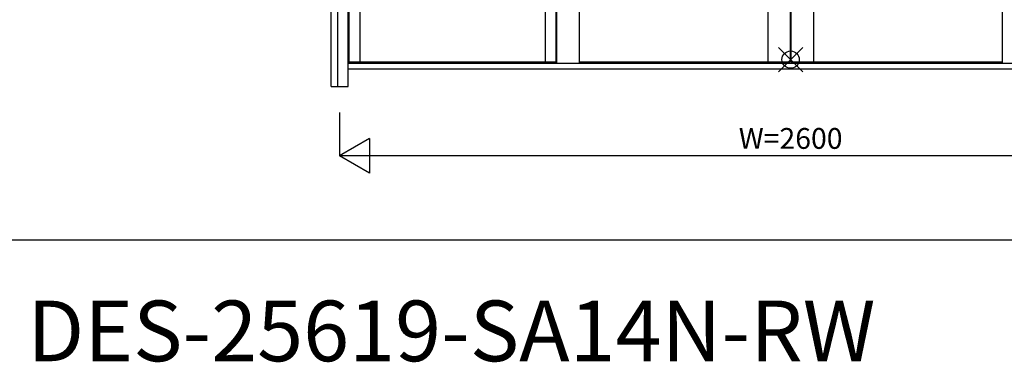
# Model space of a CAD drawing. Extents: x 0 to 27500, y 0 to 20000.
# Drawn here: x 9028 to 11866, y 15247 to 16235 of the extents above; entities that cross this region are included whole.
import ezdxf
from ezdxf.enums import TextEntityAlignment as Align

# ---------------------------------------------------------------- set-up
doc = ezdxf.new("R2010")
doc.units = 0
doc.layers.get('0').update_dxf_attribs({"linetype": 'CONTINUOUS'})
for name, color, linetype in [('YKK_A1', 4, 'CONTINUOUS'), ('YKK_A2', 3, 'CONTINUOUS'), ('YKK_F1', 7, 'CONTINUOUS'), ('YKK_IN', 1, 'CONTINUOUS'), ('YKK_N1', 2, 'CONTINUOUS')]:
    doc.layers.add(name, color=color, linetype=linetype)
doc.styles.get("Standard").update_dxf_attribs({"font": 'txt', "bigfont": 'bigfont'})

msp = doc.modelspace()

# ---------------------------------------------------------------- linework, layer by layer
at = {"layer": 'YKK_A1'}
for p, q in [((9977, 18005), (9977, 16113.9)), ((10008, 18005), (10008, 16113.9)), ((10542.5, 18005), (10542.5, 16113.9)), ((10573.5, 18005), (10573.5, 16113.9)), ((11184, 18010), (11184, 16113.9)), ((11249, 18010), (11249, 16113.9)), ((11251, 18010), (11251, 16113.9)), ((11316, 18010), (11316, 16113.9)), ((9977, 16113.9), (10573.5, 16113.9)), ((10640.5, 16113.9), (11249, 16113.9)), ((11251, 16113.9), (11859.5, 16113.9))]:
    msp.add_line(p, q, dxfattribs=at)
at = {"layer": 'YKK_A2'}
for p, q in [((9925.3, 16043), (9925.3, 18105)), ((9975, 16043), (9975, 18105)), ((9945.3, 16043), (9945.3, 18085)), ((10575.5, 18010), (10575.5, 16108.9)), ((10640.5, 18010), (10640.5, 16108.9)), ((11859.5, 18010), (11859.5, 16108.9)), ((12525, 16108.9), (9975, 16108.9)), ((12525, 16092.9), (9975, 16092.9)), ((9925.3, 16043), (9975, 16043))]:
    msp.add_line(p, q, dxfattribs=at)
at = {"layer": 'YKK_F1', "color": 7}
msp.add_line((0, 15600), (18000, 15600), dxfattribs=at)
at = {"layer": 'YKK_IN', "linetype": 'Continuous'}
for p, q in [((11214.6, 16155.4), (11285.4, 16084.6)), ((11214.6, 16084.6), (11285.4, 16155.4))]:
    msp.add_line(p, q, dxfattribs=at)
msp.add_circle((11250, 16120), 25, dxfattribs=at)
at = {"layer": 'YKK_N1', "linetype": 'Continuous'}
for p, q in [((9950, 15968), (9950, 15843)), ((10036.6, 15893), (9950, 15843)), ((10036.6, 15893), (10036.6, 15793)), ((12550, 15843), (9950, 15843)), ((10036.6, 15793), (9950, 15843))]:
    msp.add_line(p, q, dxfattribs=at)

# ---------------------------------------------------------------- texts
msp.add_text('DES-25619-SA14N-RW', height=175).set_placement((9050, 15250))
at = {"layer": 'YKK_N1'}
msp.add_text('W=2600', height=60, dxfattribs=at).set_placement((11250, 15885), align=Align.MIDDLE)

doc.saveas('drawing.dxf')
